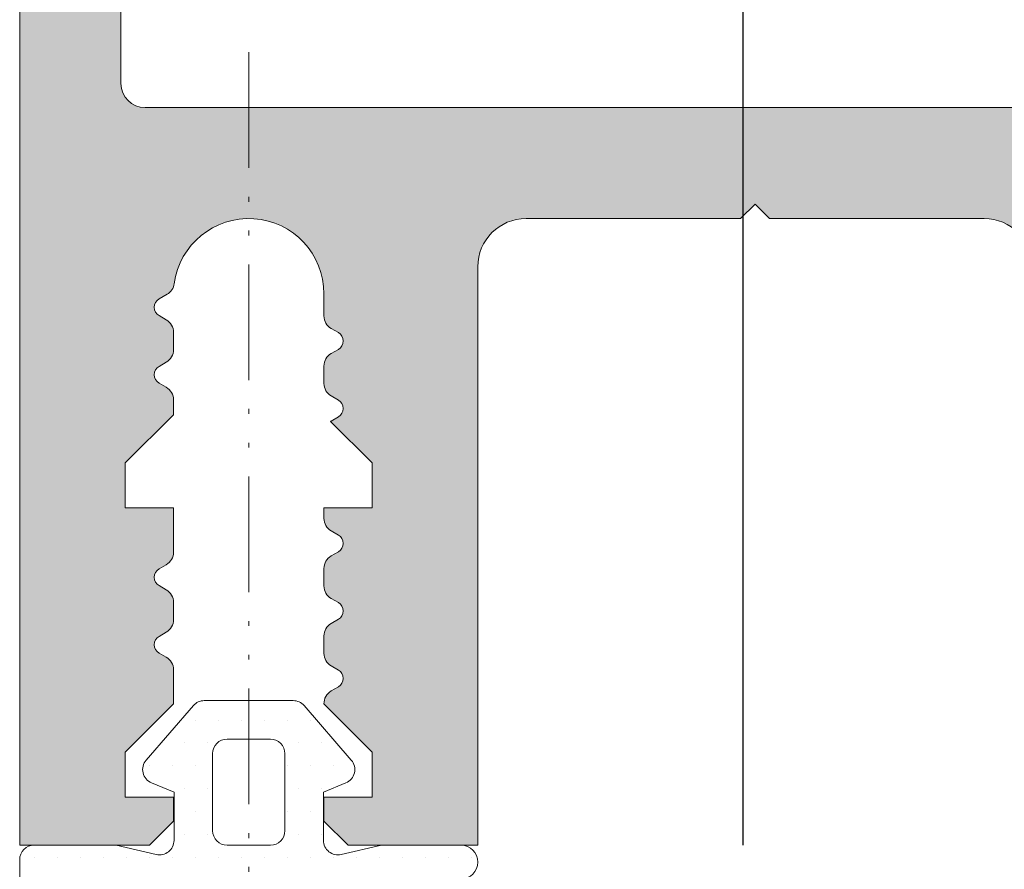
# Model space of a CAD drawing. Units: millimetres. Extents: x -29 to 2859, y -1282 to -985.
# Drawn here: x 685 to 705, y -1203 to -1185 of the extents above; entities that cross this region are included whole.
import ezdxf

# ---------------------------------------------------------------- set-up
doc = ezdxf.new("R2010")
doc.units = ezdxf.units.MM
doc.linetypes.add('ACAD_ISO12W100', pattern=[21, 12, -3, 0, -3, 0, -3])
for name, color, linetype, lineweight in [('00_Auxiliar', 7, 'ACAD_ISO12W100', 9), ('cotas', 250, 'Continuous', 13), ('juntas', 7, 'Continuous', 15), ('perfiles', 7, 'Continuous', 15), ('Sombreado perfiles', 250, 'Continuous', 15)]:
    doc.layers.add(name, color=color, linetype=linetype, lineweight=lineweight)
doc.styles.add('catalogos 2', font='arial.ttf', dxfattribs={"height": 2})
doc.dimstyles.new('1-1', dxfattribs={"dimtxt": 2, "dimasz": 1.5, "dimexe": 0.5, "dimexo": 0.5, "dimgap": 1, "dimtad": 1, "dimzin": 0, "dimdsep": 46, "dimtxsty": 'catalogos 2', "dimcen": 0, "dimclrd": 256, "dimclre": 256, "dimclrt": 256, "dimadec": 0, "dimazin": 0, "dimtp": 0.2, "dimtm": 0.2, "dimtfac": 0.2, "dimtmove": 0, "dimatfit": 0, "dimfxl": 0, "dimtolj": 1, "dimtzin": 0, "dimarcsym": 0})

# ---------------------------------------------------------------- blocks, each defined once
blk = doc.blocks.new('*D190')
at = {"layer": 'cotas', "lineweight": -2, "transparency": 16777216}
for p, q in [((699.7720344392692, -1202.270330987951), (699.7720344392692, -1182.128378357664)), ((721.7720344392292, -1202.270330987951), (721.7720344392292, -1182.128378357664)), ((720.2720344392292, -1182.628378357664), (701.2720344392692, -1182.628378357664))]:
    blk.add_line(p, q, dxfattribs=at)
at = {"layer": 'cotas', "transparency": 16777216}
for points in [[(701.2720344392692, -1182.378378357664), (701.2720344392692, -1182.878378357664), (699.7720344392692, -1182.628378357664)], [(720.2720344392292, -1182.378378357664), (720.2720344392292, -1182.878378357664), (721.7720344392292, -1182.628378357664)]]:
    blk.add_solid(points, dxfattribs=at)
at = {"layer": 'Defpoints', "color": 0, "transparency": 16777216}
for p in [(699.7720344392692, -1182.628378357664), (699.7720344392692, -1202.770330987951), (721.7720344392292, -1202.770330987951)]:
    blk.add_point(p, dxfattribs=at)
at = {"layer": 'cotas', "transparency": 16777216, "insert": (705.3333490081409, -1180.60723238222), "char_height": 2, "attachment_point": 5, "style": 'catalogos 2'}
blk.add_mtext('\\A1;22.00', dxfattribs=at)
blk = doc.blocks.new('*D191')
at = {"layer": 'cotas', "lineweight": -2, "transparency": 16777216}
for p, q in [((701.7720344392492, -1027.27033098795), (631.8453648335053, -1027.27033098795)), ((632.3453648335053, -1200.770330987945), (632.3453648335053, -1028.77033098795)), ((651.6565689598974, -1202.270330987945), (631.8453648335053, -1202.270330987945))]:
    blk.add_line(p, q, dxfattribs=at)
at = {"layer": 'cotas', "transparency": 16777216}
for points in [[(632.0953648335053, -1028.77033098795), (632.5953648335053, -1028.77033098795), (632.3453648335053, -1027.27033098795)], [(632.0953648335053, -1200.770330987945), (632.5953648335053, -1200.770330987945), (632.3453648335053, -1202.270330987945)]]:
    blk.add_solid(points, dxfattribs=at)
at = {"layer": 'Defpoints', "color": 0, "transparency": 16777216}
for p in [(632.3453648335053, -1027.27033098795), (702.2720344392492, -1027.27033098795), (652.1565689598974, -1202.270330987945)]:
    blk.add_point(p, dxfattribs=at)
at = {"layer": 'cotas', "transparency": 16777216, "insert": (630.8242188580621, -1114.770330987947), "char_height": 2, "attachment_point": 5, "rotation": 90, "style": 'catalogos 2'}
blk.add_mtext('\\A1;175.00', dxfattribs=at)
blk = doc.blocks.new('*D192')
at = {"layer": 'cotas', "lineweight": -2, "transparency": 16777216}
for p, q in [((684.7720344392483, -1167.270330987952), (636.8453648335053, -1167.270330987952)), ((637.3453648335053, -1168.770330987952), (637.3453648335053, -1200.770330987945)), ((684.2720344392474, -1202.270330987945), (636.8453648335053, -1202.270330987945))]:
    blk.add_line(p, q, dxfattribs=at)
at = {"layer": 'cotas', "transparency": 16777216}
for points in [[(637.0953648335053, -1168.770330987952), (637.5953648335053, -1168.770330987952), (637.3453648335053, -1167.270330987952)], [(637.0953648335053, -1200.770330987945), (637.5953648335053, -1200.770330987945), (637.3453648335053, -1202.270330987945)]]:
    blk.add_solid(points, dxfattribs=at)
at = {"layer": 'Defpoints', "color": 0, "transparency": 16777216}
for p in [(685.2720344392483, -1167.270330987952), (637.3453648335053, -1202.270330987945), (684.7720344392474, -1202.270330987945)]:
    blk.add_point(p, dxfattribs=at)
at = {"layer": 'cotas', "transparency": 16777216, "insert": (635.323536729822, -1184.770330987948), "char_height": 2, "attachment_point": 5, "rotation": 90, "style": 'catalogos 2'}
blk.add_mtext('\\A1;35.00', dxfattribs=at)
blk = doc.blocks.new('999004')
at = {"layer": 'juntas'}
h = blk.add_hatch(dxfattribs=at)
h.set_pattern_fill('DOTS', color=256, scale=0.3, angle=180, style=0)
h.set_pattern_definition([(180, (0, 0), (-0.238125, -0.4762499999999999), [0, -0.47625])])
h.paths.add_polyline_path([(9.499999999998636, -1.499999992435241, 0.4142135636840397), (9.19999999865578, -1.19999999243521), (8.68743999239814, -1.19999999472941), (8.593185165256251, -0.8482361909759988, 0.7673269879791074), (8.206814834740532, -0.8482361909757246), (8.112560006908552, -1.199999997302598), (7.441370840680753, -1.200000000307568, 0.1989123662160237), (7.229238807667952, -1.287867965951551), (6.851421348668306, -1.66568542495097, -0.1989123673795655), (6.285735923719812, -1.900000000001342), (6.191481095167187, -1.548236190980691, 0.767326987978159), (5.805110764651481, -1.548236190979322), (5.71085593609655, -1.899999999998613), (3.78914406390254, -1.900000000000887), (3.69488923534744, -1.548236190979421, 0.767326987978631), (3.308518904831444, -1.548236190980592), (3.214264076278823, -1.900000000001342, -0.1989123673808232), (2.648578651322002, -1.665685424948326), (2.270761184425929, -1.28786795805157, 0.1989123673911966), (2.058629150056483, -1.199999992407243), (1.399999999996, -1.199999992435892), (1.099999999996954, -0.9499999924361189), (1.399999999996908, -0.6999999924361191), (2.058629150118777, -0.699999992434982, -0.198912367380341), (2.62431457503128, -0.9343145674702558), (3.002132041917243, -1.312132034356901, 0.198912367379892), (3.214264076273365, -1.400000000001114), (6.285735923720007, -1.400000000001114, 0.1989123673795015), (6.497867958075867, -1.312132034357196), (6.875685417075374, -0.9343145753581437, -0.2321682636975981), (7.441370842024182, -0.7000000003075684), (9.150000000060968, -0.7000000000003865, 1), (9.150000000029458, -5.684341886080801e-13), (7.499999986891906, -7.958078640513122e-13), (6.667521938524816, -0.1923025621126495, -0.4823813502789926), (6.299999999998818, 0.1000000000004628), (6.300000000000182, 1.099999999998204), (6.765396304737686, 1.293938183287354, 0.5111399983602993), (6.876701682519103, 1.767341368791751), (5.898059809857427, 2.896484979432738, 0.217505780573261), (5.671358127339103, 2.999999999998296), (3.828641872661639, 2.999999999998295, 0.2175057805732645), (3.601940190143162, 2.896484979432666), (2.62329831748169, 1.767341368791879, 0.5111399983600415), (2.734603695262849, 1.293938183287757), (3.200000000000273, 1.099999999998205), (3.199999999999363, 0.1000000000001808, -0.4823813502782882), (2.832478061472766, -0.1923025621127294), (2.000000013103318, -3.40616423954998e-13), (0.3000000013331245, 7.564608495158609e-09, 0.4142135636756281), (-1.818989403545856e-12, -0.299999992434492), (-2.955857780762017e-12, -0.6999999924356644), (0.2999999999969978, -0.9499999924361191), (-2.955857780762017e-12, -1.199999992436121), (-2.273736754432321e-12, -9.10629128892543, -0.3500591638256413), (-1.865207316941913, -11.17970788663797, 0.9208371868684527), (-1.838762219989334, -11.49999999243482), (-1.456822564480378, -11.49999999243482, 0.1532664477014256), (1.690000000001874, -10.49999999243482), (2.000840337025111, -11.3674657208877, 0.3166703203255503), (2.1891177267576, -11.49999999243482), (2.414882273245856, -11.4999999924346, 0.3166703203249487), (2.603159662977746, -11.36746572088763), (2.914000000001124, -10.49999999243482), (3.224840337025473, -11.36746572088803, 0.3166703203247164), (3.413117726756965, -11.4999999924346), (3.638882273245613, -11.49999999243482, 0.3166703203255273), (3.827159662977913, -11.36746572088784), (4.138000000001283, -10.49999999243483), (4.448840337024631, -11.36746572088732, 0.3166703203240989), (4.637117726756058, -11.49999999243437), (4.862882273244413, -11.49999999243528, 0.3166703203261464), (5.05115966297706, -11.36746572088858), (5.362000000001444, -10.49999999243482), (5.672840337025722, -11.36746572088806, 0.3166703203252936), (5.861117726757884, -11.49999999243482), (6.086882273246397, -11.4999999924346, 0.3166703203249533), (6.275159662978206, -11.36746572088769), (6.586000000001604, -10.49999999243482), (6.900243783604753, -11.36807674272174, 0.3157773360862254), (7.088301104840461, -11.4999999924346), (7.307698895161503, -11.4999999924346, 0.3157773360857145), (7.495756216396529, -11.36807674272248), (7.810000000001765, -10.49999999243482, 0.1532664477014072), (10.95682256447714, -11.49999999243482), (11.33876221998661, -11.49999999243482, 0.9208371868685041), (11.36520731693918, -11.17970788663797, -0.350059163825641), (9.499999999999545, -9.106291288925432)])
h.paths.add_polyline_path([(2.869093345238751, -8.708292642992888), (6.600000000002069, -8.708292642992888, 0.4142135623730951), (6.900000000002137, -8.40829264299282), (6.900000000002137, -4.199999994729524, 0.4142135623730949), (6.600000000002183, -3.899999994729569), (2.899999999995202, -3.899999994729569, 0.4142135623729923), (2.599999999995362, -4.199999994729305), (2.599998200559196, -8.407248501484784, 0.3817894811216945)], flags=16)
h.paths.add_polyline_path([(5.199999999999193, -1.70530256582424e-12), (4.299999999999386, -1.70530256582424e-12, -0.4142135623734279), (3.999999999999545, 0.2999999999984766), (4.000000000001364, 1.899999999998613, -0.4142135623727622), (4.300000000001432, 2.19999999999834), (5.200000000001296, 2.19999999999834, -0.4142135623735113), (5.500000000001364, 1.899999999997846), (5.499999999999091, 0.2999999999977661, -0.4142135623726794)], flags=16)
for points in [[(9.499999999998636, -1.499999992434937), (9.499999999999545, -9.10629128911205), (9.499999999999545, -9.10629128911205), (9.499999999999545, -9.10629128911205), (9.499999999999545, -9.10629128911205), (9.499999999999545, -9.10629128911205), (9.49999999998954, -9.106291288756438, 0.350059163846889), (11.36520731693918, -11.17970788663797, -0.9208371868685173), (11.33876221998662, -11.49999999243482), (10.95682256447753, -11.49999999243482, -0.1532664477014255), (7.810000000001764, -10.49999999243482), (7.495756216396785, -11.36807674272177, -0.3157773360859981), (7.307698895162048, -11.4999999924346), (7.088301104840411, -11.4999999924346, -0.3157773360861109), (6.900243783604765, -11.36807674272177), (6.586000000001604, -10.49999999243482), (6.27515966297824, -11.36746572088759, -0.3166703203244967), (6.086882273246829, -11.4999999924346), (5.861117726758039, -11.49999999243482, -0.3166703203255214), (5.672840337025718, -11.36746572088805), (5.362000000001444, -10.49999999243482), (5.05115966297717, -11.36746572088828, -0.3166703203259931), (4.86288227324485, -11.49999999243528), (4.63711772675606, -11.49999999243437, -0.3166703203240248), (4.448840337024649, -11.36746572088737), (4.138000000001284, -10.49999999243482), (3.82715966297792, -11.36746572088782, -0.316670320325576), (3.638882273245599, -11.49999999243482), (3.413117726756809, -11.4999999924346, -0.3166703203248052), (3.224840337025398, -11.36746572088782), (2.914000000001124, -10.49999999243482), (2.60315966297776, -11.36746572088759, -0.316670320325576), (2.414882273245439, -11.4999999924346), (2.189117726757559, -11.49999999243482, -0.316670320324976), (2.000840337025238, -11.36746572088805), (1.690000000001874, -10.49999999243482, -0.1532664477014202), (-1.456822564480262, -11.49999999243482), (-1.838762219989349, -11.49999999243482, -0.9208371868685173), (-1.865207316941905, -11.17970788663797, 0.350059163846889), (7.73070496506989e-12, -9.106291288756438), (-2.273736754432321e-12, -9.10629128911205), (-2.273736754432321e-12, -9.10629128911205), (-2.273736754432321e-12, -9.10629128911205), (-2.273736754432321e-12, -9.10629128911205), (-2.273736754432321e-12, -9.10629128911205), (-2.955857780762017e-12, -1.199999992436119), (-2.955857780762017e-12, -1.199999992436119), (0.2999999999969987, -0.9499999924361191), (-2.955857780762017e-12, -0.6999999924356644), (-1.818989403545856e-12, -0.2999999924351187, -0.4142135623730979), (0.2999999999983629, 7.564608495158609e-09), (2.000000013103318, -3.410605131648481e-13), (2.832478061473012, -0.1923025621127863, 0.4823813502773993), (3.199999999999363, 0.09999999999956799), (3.200000000000273, 1.099999999998204), (2.734603695263104, 1.293938183287651, -0.5111399983602083), (2.623298317481613, 1.76734136879179), (3.601940190143068, 2.896484979432557, -0.217505780573348), (3.828641872661592, 2.999999999998295), (5.671358127339317, 2.999999999998295, -0.2175057805730194), (5.898059809857386, 2.896484979432785), (6.876701682519069, 1.76734136879179, -0.5111399983604757), (6.765396304737578, 1.29393818328731), (6.300000000000182, 1.099999999998204), (6.299999999998818, 0.09999999999934062, 0.4823813502777321), (6.667521938524715, -0.1923025621126726), (7.499999986891908, -7.958078640513122e-13), (9.149999999998045, -5.684341886080801e-13, -0.9999999999999999), (9.149999999998045, -0.7000000000003865), (7.441370842024185, -0.7000000003075684, 0.2321682636975992), (6.875685417075374, -0.9343145753581439), (6.497867958075858, -1.312132034357205, -0.198912367379659), (6.285735923719812, -1.400000000001114), (3.214264076273594, -1.400000000001114, -0.1989123673797157), (3.002132041917548, -1.312132034357205), (2.624314575019071, -0.9343145674580455, 0.1989123673911207), (2.058629150068327, -0.6999999924349822), (1.399999999996908, -0.6999999924361191), (1.099999999996953, -0.9499999924361191), (1.399999999995998, -1.199999992435892), (2.058629150056504, -1.199999992407243, -0.1989123673909434), (2.270761184425737, -1.287867958051379), (2.648578651324442, -1.665685424950766, 0.1989123673797023), (3.214264076278823, -1.900000000001342), (3.308518904831544, -1.548236190980219, -0.7673269879769274), (3.694889235347318, -1.548236190978969), (3.78914406390254, -1.900000000000887), (5.71085593609655, -1.899999999998613), (5.805110764651545, -1.548236190979082, -0.7673269879769292), (6.191481095167092, -1.548236190980333), (6.285735923719812, -1.900000000001342, 0.198912367379659), (6.851421348668509, -1.665685424950766), (7.229238807668025, -1.287867965951477, -0.1989123662159283), (7.441370840680747, -1.200000000307568), (8.112560006908552, -1.199999997302598), (8.206814834740499, -0.8482361909758538, -0.7673269879795422), (8.593185165256273, -0.8482361909760812), (8.68743999239814, -1.19999999472941), (9.199999998655812, -1.19999999243521, -0.4142135636837112), (9.499999999998636, -1.499999992434937)], [(4.300000000001546, 2.19999999999834, 0.4142135623726511), (4.000000000001364, 1.89999999999884), (3.999999999999545, 0.299999999998704, 0.414213562373539), (4.299999999999272, -1.70530256582424e-12), (5.199999999999363, -1.70530256582424e-12, 0.4142135623727623), (5.499999999999091, 0.2999999999980218), (5.500000000001364, 1.899999999997931, 0.4142135623735391), (5.200000000001182, 2.19999999999834)], [(6.600000000002183, -3.899999994729569), (2.899999999995089, -3.899999994729569, 0.4142135623728731), (2.599999999995362, -4.199999994729296), (2.599999999993884, -8.408292647530288, 0.3808025279567441), (2.869093345238753, -8.708292642992888), (6.600000000002069, -8.708292642992888, 0.4142135610934489), (6.900000000002137, -8.408292644303515), (6.900000000002137, -4.199999996040106, 0.4142135636526301)]]:
    blk.add_lwpolyline(points, format="xyb", close=True, dxfattribs=at)

msp = doc.modelspace()

# ---------------------------------------------------------------- hatches: boundary and pattern name
at = {"layer": 'Sombreado perfiles'}
h = msp.add_hatch(color=256, dxfattribs=at)
edge = h.paths.add_edge_path(flags=16)
edge.add_line((716.1720344392502, -1123.07033098795), (716.1720344392497, -1124.47033098795))
edge.add_arc((716.4720344392499, -1124.47033098795), 0.3000000000001819, 180.0000000000869, 270)
edge.add_line((716.4720344392499, -1124.77033098795), (717.1720344392493, -1124.77033098795))
edge.add_line((717.1720344392493, -1124.77033098795), (717.1720344392493, -1151.170330987951))
edge.add_arc((716.8720344392491, -1151.170330987951), 0.3000000000001819, 270, 359.9999999999566, ccw=False)
edge.add_line((716.8720344392491, -1151.470330987951), (714.0720344392498, -1151.470330987951))
edge.add_arc((714.0720344392498, -1151.770330987951), 0.3000000000004093, 90, 179.9999999999131)
edge.add_line((713.7720344392496, -1151.770330987951), (713.7720344392496, -1152.670330987951))
edge.add_arc((714.0720344392498, -1152.670330987951), 0.3000000000001819, 180, 270)
edge.add_line((714.0720344392498, -1152.970330987951), (716.8720344392491, -1152.970330987951))
edge.add_arc((716.8720344392491, -1153.270330987951), 0.3000000000001819, 4.3428372009657323e-11, 90, ccw=False)
edge.add_line((717.1720344392493, -1153.270330987951), (717.1720344392493, -1166.770330987952))
edge.add_arc((716.6720344392493, -1166.770330987952), 0.5, -90, 0, ccw=False)
edge.add_line((716.6720344392493, -1167.270330987952), (704.8720344392495, -1167.270330987952))
edge.add_arc((704.8720344392495, -1166.770330987952), 0.5, 180, 270, ccw=False)
edge.add_line((704.3720344392495, -1166.770330987952), (704.3720344392491, -1153.270330987951))
edge.add_arc((704.6720344392493, -1153.270330987951), 0.3000000000001819, 90, 179.9999999999566, ccw=False)
edge.add_line((704.6720344392493, -1152.970330987951), (707.4720344392495, -1152.970330987951))
edge.add_arc((707.4720344392495, -1152.670330987951), 0.3000000000001819, 270, 360)
edge.add_line((707.7720344392496, -1152.670330987951), (707.7720344392496, -1151.770330987951))
edge.add_arc((707.4720344392495, -1151.770330987951), 0.3000000000001819, 8.685034650177777e-11, 90)
edge.add_line((707.4720344392495, -1151.470330987951), (704.6720344392493, -1151.470330987951))
edge.add_arc((704.6720344392493, -1151.170330987951), 0.3000000000001819, 180.0000000000434, 270, ccw=False)
edge.add_line((704.3720344392491, -1151.170330987951), (704.3720344392482, -1124.77033098795))
edge.add_line((704.3720344392482, -1124.77033098795), (705.0720344392485, -1124.77033098795))
edge.add_arc((705.0720344392485, -1124.47033098795), 0.3000000000001819, 270, 359.9999999999566)
edge.add_line((705.3720344392486, -1124.47033098795), (705.3720344392486, -1123.07033098795))
edge.add_arc((705.0720344392485, -1123.07033098795), 0.3000000000001819, 8.685034650177777e-11, 90)
edge.add_line((705.0720344392485, -1122.77033098795), (704.3720344392486, -1122.77033098795))
edge.add_line((704.3720344392486, -1122.77033098795), (704.3720344392482, -1109.77033098795))
edge.add_line((704.3720344392482, -1109.77033098795), (705.0720344392485, -1109.77033098795))
edge.add_arc((705.0720344392485, -1109.470330987949), 0.3000000000001819, 270, 359.9999999999566)
edge.add_line((705.3720344392486, -1109.47033098795), (705.3720344392486, -1108.07033098795))
edge.add_arc((705.0720344392485, -1108.07033098795), 0.3000000000001819, 8.685034650177777e-11, 90)
edge.add_line((705.0720344392485, -1107.77033098795), (704.3720344392486, -1107.77033098795))
edge.add_line((704.3720344392486, -1107.77033098795), (704.3720344392473, -1050.570330987951))
edge.add_arc((704.6720344392475, -1050.570330987952), 0.3000000000001819, 90, 179.9999999999566, ccw=False)
edge.add_line((704.6720344392475, -1050.270330987951), (707.4720344392495, -1050.270330987951))
edge.add_arc((707.4720344392495, -1049.970330987951), 0.3000000000004093, 270, 359.9999999999131)
edge.add_line((707.7720344392496, -1049.970330987951), (707.7720344392496, -1049.070330987951))
edge.add_arc((707.4720344392495, -1049.070330987951), 0.3000000000001819, 0, 90)
edge.add_line((707.4720344392495, -1048.770330987951), (704.6720344392488, -1048.770330987951))
edge.add_arc((704.6720344392488, -1048.470330987951), 0.3000000000001819, 180.0000000000434, 270, ccw=False)
edge.add_line((704.3720344392486, -1048.470330987951), (704.3720344392486, -1036.27033098795))
edge.add_arc((704.8720344392486, -1036.27033098795), 0.5, 90, 180, ccw=False)
edge.add_line((704.8720344392486, -1035.77033098795), (716.6720344392488, -1035.77033098795))
edge.add_arc((716.6720344392488, -1036.27033098795), 0.5, 0, 90, ccw=False)
edge.add_line((717.1720344392488, -1036.27033098795), (717.1720344392497, -1048.470330987951))
edge.add_arc((716.8720344392495, -1048.470330987951), 0.3000000000001819, 270, 359.9999999999566, ccw=False)
edge.add_line((716.8720344392495, -1048.770330987951), (714.0720344392498, -1048.770330987951))
edge.add_arc((714.0720344392498, -1049.070330987951), 0.2999999999999545, 90, 180)
edge.add_line((713.7720344392496, -1049.070330987951), (713.7720344392496, -1049.970330987951))
edge.add_arc((714.0720344392498, -1049.970330987951), 0.3000000000001819, 180.0000000000869, 270)
edge.add_line((714.0720344392498, -1050.270330987951), (716.8720344392482, -1050.270330987951))
edge.add_arc((716.8720344392482, -1050.570330987952), 0.3000000000001819, 4.3428372009657323e-11, 90, ccw=False)
edge.add_line((717.1720344392484, -1050.570330987951), (717.1720344392502, -1107.77033098795))
edge.add_line((717.1720344392502, -1107.77033098795), (716.4720344392499, -1107.77033098795))
edge.add_arc((716.4720344392495, -1108.070330987949), 0.2999999999997272, 89.99999999991316, 180.0000000000434)
edge.add_line((716.1720344392497, -1108.07033098795), (716.1720344392497, -1109.47033098795))
edge.add_arc((716.4720344392499, -1109.470330987949), 0.3000000000001819, 180.0000000000869, 270)
edge.add_line((716.4720344392499, -1109.77033098795), (717.1720344392493, -1109.77033098795))
edge.add_line((717.1720344392493, -1109.77033098795), (717.1720344392502, -1122.77033098795))
edge.add_line((717.1720344392502, -1122.77033098795), (716.4720344392499, -1122.77033098795))
edge.add_arc((716.4720344392495, -1123.07033098795), 0.2999999999997272, 89.99999999991316, 180.0000000000434)
edge = h.paths.add_edge_path(flags=16)
edge.add_arc((734.1720344392452, -1170.070330987952), 0.5, 0, 90, ccw=False)
edge.add_line((734.6720344392452, -1170.070330987952), (734.6720344392343, -1186.470330987951))
edge.add_arc((734.1720344392343, -1186.470330987951), 0.5, -90, 0, ccw=False)
edge.add_line((734.1720344392343, -1186.970330987951), (687.3720344392605, -1186.970330987951))
edge.add_arc((687.3720344392605, -1186.470330987951), 0.5, 180, 270, ccw=False)
edge.add_line((686.8720344392605, -1186.470330987951), (686.8720344392495, -1170.070330987952))
edge.add_arc((687.3720344392495, -1170.070330987952), 0.5, 90, 180, ccw=False)
edge.add_line((687.3720344392495, -1169.570330987952), (734.1720344392452, -1169.570330987952))
edge = h.paths.add_edge_path()
edge.add_arc((708.372034539248, -1208.089945710605), 0.2999996999992618, 359.9999999999131, 420.0000000001636)
edge.add_line((708.522034389247, -1207.830138349278), (708.3720345392467, -1207.743535895502))
edge.add_arc((708.4720344392458, -1207.57033098795), 0.1999998000002993, 119.99999999966849, 240.0000000003315, ccw=False)
edge.add_line((708.3720345392467, -1207.397126080397), (708.522034389247, -1207.310523626621))
edge.add_arc((708.371794378184, -1207.050573940565), 0.3002430685378924, 300.0261101553365, 359.7351602764462)
edge.add_line((708.6720342392473, -1207.051961756715), (708.6720342392473, -1206.370330987945))
edge.add_arc((710.1720342392478, -1206.370330987945), 1.500000000000455, 90.00000000001728, 180.0000000000174, ccw=False)
edge.add_line((710.1720342392473, -1204.870330987944), (711.3720346392456, -1204.870330987944))
edge.add_arc((711.3720346392461, -1206.370330987946), 1.500000000001364, 1.7280399333685637e-11, 90.00000000001728, ccw=False)
edge.add_line((712.8720346392474, -1206.370330987945), (712.8720350392468, -1207.950716265294))
edge.add_arc((713.1720347392466, -1207.950716265294), 0.2999996999997165, 179.9999999999566, 240.0000000001101)
edge.add_line((713.0220348892472, -1208.210523626622), (713.1720347392475, -1208.297126080397))
edge.add_arc((713.0720348392474, -1208.47033098795), 0.1999998000003602, -60.00000000062221, 60.0000000000407, ccw=False)
edge.add_line((713.1720347392456, -1208.643535895503), (713.0220348892453, -1208.730138349278))
edge.add_arc((713.1720347392452, -1208.989945710604), 0.2999996999984575, 120.0000000001388, 180.0000000003908)
edge.add_line((712.8720350392468, -1208.989945710606), (712.8720350392468, -1209.750716265295))
edge.add_arc((713.1720347392456, -1209.750716265295), 0.299999699998807, 180, 240.0000000001954)
edge.add_line((713.0220348892472, -1210.010523626622), (713.1720347392475, -1210.097126080399))
edge.add_arc((713.0720348392474, -1210.270330987951), 0.1999998000003602, -60.00000000062221, 60.0000000000407, ccw=False)
edge.add_line((713.1720347392456, -1210.443535895504), (713.0220348892453, -1210.530138349279))
edge.add_arc((713.1720347392452, -1210.789945710605), 0.2999996999984575, 120.0000000001388, 180.0000000003908)
edge.add_line((712.8720350392468, -1210.789945710607), (712.8720350392468, -1211.550716265295))
edge.add_arc((713.1720347392456, -1211.550716265295), 0.299999699998807, 180, 240.0000000001954)
edge.add_line((713.0220348892472, -1211.810523626622), (713.1720347392475, -1211.897126080398))
edge.add_arc((713.072034839247, -1212.07033098795), 0.1999998000009814, -60.000000000574516, 59.99999999999301, ccw=False)
edge.add_line((713.1720347392456, -1212.243535895504), (713.0220348892453, -1212.330138349279))
edge.add_arc((713.1720347392452, -1212.589945710605), 0.2999996999984575, 120.0000000001388, 180.0000000003908)
edge.add_line((712.8720350392468, -1212.589945710607), (712.8720350392468, -1213.350716265296))
edge.add_arc((713.1720347392456, -1213.350716265296), 0.299999699998807, 180, 240.0000000001954)
edge.add_line((713.0220348892472, -1213.610523626623), (713.1720347392475, -1213.697126080399))
edge.add_arc((713.0720348392474, -1213.870330987951), 0.1999998000003602, -60.00000000062221, 60.0000000000407, ccw=False)
edge.add_line((713.1720347392456, -1214.043535895504), (713.0220348892453, -1214.130138349281))
edge.add_arc((713.1720347392452, -1214.389945710606), 0.2999996999982606, 120.0000000001605, 180.0000000004343)
edge.add_line((712.8720350392468, -1214.389945710609), (712.8720350392468, -1215.150716265297))
edge.add_arc((713.1720347392456, -1215.150716265297), 0.299999699998807, 180, 240.0000000001954)
edge.add_line((713.0220348892472, -1215.410523626624), (713.1720347392475, -1215.497126080399))
edge.add_arc((713.0720348392474, -1215.670330987951), 0.1999998000003602, -60.00000000062221, 60.0000000000407, ccw=False)
edge.add_line((713.1720347392456, -1215.843535895504), (713.0220348892453, -1215.93013834928))
edge.add_arc((713.1720347392461, -1216.189945710606), 0.2999996999993061, 120.0000000002458, 180.0000000004777)
edge.add_line((712.8720350392468, -1216.189945710609), (712.8720350392468, -1216.950716265298))
edge.add_arc((713.1720347392456, -1216.950716265298), 0.299999699998807, 180, 240.0000000001954)
edge.add_line((713.0220348892472, -1217.210523626625), (713.1720347392475, -1217.2971260804))
edge.add_arc((713.0720348392474, -1217.470330987952), 0.1999998000003602, -60.00000000062221, 60.0000000000407, ccw=False)
edge.add_line((713.1720347392456, -1217.643535895505), (713.0220348892453, -1217.730138349281))
edge.add_arc((713.1720347392452, -1217.989945710607), 0.2999996999986544, 120.0000000001171, 198.712202871056)
edge.add_line((712.8878924317833, -1218.086190030489), (714.0720333892477, -1219.270330987953))
edge.add_line((714.0720333892477, -1219.270330987953), (715.772034439251, -1219.270330987953))
edge.add_line((715.772034439251, -1219.270330987953), (715.772034439251, -1190.270330987937))
edge.add_arc((716.7720344392515, -1190.270330987936), 1.000000000000455, 90.00000000002609, 180.0000000000261, ccw=False)
edge.add_line((716.772034439251, -1189.270330987936), (721.2220344392463, -1189.270330987937))
edge.add_line((721.2220344392463, -1189.270330987937), (721.5220344392455, -1188.970330987936))
edge.add_line((721.5220344392455, -1188.970330987936), (721.8220344392448, -1189.270330987937))
edge.add_line((721.8220344392448, -1189.270330987937), (726.2720344392419, -1189.270330987938))
edge.add_arc((726.2720344392415, -1190.270330987938), 1.000000000000455, -2.609112925711088e-11, 89.99999999997402, ccw=False)
edge.add_line((727.2720344392419, -1190.270330987938), (727.2720344392437, -1202.270330987946))
edge.add_line((727.2720344392437, -1202.270330987946), (729.9620344392442, -1202.270330987946))
edge.add_line((729.9620344392442, -1202.270330987946), (730.4620344392442, -1201.770330987945))
edge.add_line((730.4620344392442, -1201.770330987945), (730.4620344392442, -1201.270330987945))
edge.add_line((730.4620344392442, -1201.270330987945), (729.4620344392442, -1201.270330987945))
edge.add_line((729.4620344392442, -1201.270330987945), (729.4620344392442, -1200.337119172158))
edge.add_line((729.4620344392442, -1200.337119172158), (730.4618630747227, -1199.340493217644))
edge.add_arc((730.1620347487215, -1199.330354434341), 0.2999996999991518, 358.0632642891046, 420.000000000045)
edge.add_line((730.3120345987209, -1199.070547073014), (730.1620347487205, -1198.98394461924))
edge.add_arc((730.2620346487215, -1198.810739711687), 0.1999998000016026, 119.99999999947309, 239.99999999994532, ccw=False)
edge.add_line((730.1620347487224, -1198.637534804133), (730.3120345987209, -1198.55093235036))
edge.add_arc((730.1620347487215, -1198.291124989032), 0.2999996999998055, 299.9999999998899, 360.0000000000434)
edge.add_line((730.4620344487212, -1198.291124989032), (730.4620344487212, -1197.930354434343))
edge.add_arc((730.1620347487219, -1197.930354434342), 0.2999996999992618, 359.9999999997394, 420.0000000005513)
edge.add_line((730.312034598719, -1197.670547073013), (730.1620347487205, -1197.583944619238))
edge.add_arc((730.2620346487201, -1197.410739711686), 0.199999799999739, 119.99999999991161, 240.0000000000884, ccw=False)
edge.add_line((730.1620347487205, -1197.237534804135), (730.3120345987209, -1197.150932350359))
edge.add_arc((730.1620347487205, -1196.891124989031), 0.2999997000006541, 299.9999999999969, 359.9999999999566)
edge.add_line((730.4620344487212, -1196.891124989031), (730.4620344487212, -1196.530354434342))
edge.add_arc((730.1620347487219, -1196.530354434341), 0.2999996999992618, 359.9999999999131, 420.0000000001636)
edge.add_line((730.3120345987209, -1196.270547073014), (730.1620347487205, -1196.18394461924))
edge.add_arc((730.2620346487201, -1196.010739711687), 0.1999998000009205, 119.99999999971621, 240.00000000028382, ccw=False)
edge.add_line((730.1620347487205, -1195.837534804134), (730.3120345987209, -1195.750932350359))
edge.add_arc((730.1620347487215, -1195.491124989031), 0.2999996999998055, 299.9999999998899, 360.0000000000434)
edge.add_line((730.4620344487212, -1195.491124989031), (730.4620344392442, -1195.270330987942))
edge.add_line((730.4620344392442, -1195.270330987942), (729.4620344392442, -1195.270330987942))
edge.add_line((729.4620344392442, -1195.270330987942), (729.4620344392442, -1194.337119172155))
edge.add_line((729.4620344392442, -1194.337119172155), (730.3240498620198, -1193.477864982945))
edge.add_arc((730.1620347487383, -1193.730354434337), 0.2999996999923535, 57.31289490036716, 60.00000000179504)
edge.add_line((730.3120345987263, -1193.470547073011), (730.162034748726, -1193.383944619237))
edge.add_arc((730.2620346487261, -1193.210739711685), 0.1999998000003602, 119.9999999993777, 240.0000000000407, ccw=False)
edge.add_line((730.1620347487278, -1193.037534804132), (730.3120345987263, -1192.950932350357))
edge.add_arc((730.1620347487269, -1192.691124989029), 0.2999996999998055, 299.9999999998899, 360.0000000000434)
edge.add_line((730.4620344487266, -1192.691124989029), (730.4620344487266, -1192.330354434341))
edge.add_arc((730.1620347487283, -1192.33035443434), 0.2999996999983523, 359.9999999998263, 420.0000000006584)
edge.add_line((730.3120345987245, -1192.070547073012), (730.162034748726, -1191.983944619237))
edge.add_arc((730.2620346487261, -1191.810739711684), 0.1999998000007541, 119.99999999989419, 240.00000000010579, ccw=False)
edge.add_line((730.162034748726, -1191.637534804132), (730.3120345987263, -1191.550932350356))
edge.add_arc((730.162034748726, -1191.291124989028), 0.2999997000006541, 299.9999999999969, 359.9999999999566)
edge.add_line((730.4620344487266, -1191.291124989028), (730.4620344487212, -1190.830330987973))
edge.add_arc((732.0220344487238, -1190.830330987956), 1.560000000002674, 7.689034624611907, 180.0000000006013, ccw=False)
edge.add_arc((733.8653108615472, -1190.581469448269), 0.2999999999987387, 187.6890346243588, 239.9999999999413)
edge.add_line((733.7153108615476, -1190.841277069404), (733.8820341487226, -1190.937534804134))
edge.add_arc((733.782034248723, -1191.110739711685), 0.199999799999739, -60.00000000008839, 60.00000000008839, ccw=False)
edge.add_line((733.8820341487226, -1191.283944619237), (733.7320342987241, -1191.370547073012))
edge.add_arc((733.8820341487212, -1191.630354434341), 0.2999996999992594, 119.9999999994487, 180.0000000002605)
edge.add_line((733.582034448722, -1191.630354434342), (733.582034448722, -1191.991124989029))
edge.add_arc((733.8820341487226, -1191.991124989029), 0.299999700000626, 179.9999999998697, 240.0000000000031)
edge.add_line((733.7320342987223, -1192.250932350358), (733.8820341487208, -1192.337534804132))
edge.add_arc((733.7820342487221, -1192.510739711686), 0.1999998000008596, -59.99999999999301, 60.00000000057457, ccw=False)
edge.add_line((733.8820341487226, -1192.683944619238), (733.7320342987223, -1192.770547073012))
edge.add_arc((733.8820341487208, -1193.030354434339), 0.29999969999876, 119.9999999998046, 180)
edge.add_line((733.582034448722, -1193.030354434339), (733.5820344487238, -1193.34032241149))
edge.add_line((733.5820344487238, -1193.34032241149), (734.5820344392469, -1194.337119172155))
edge.add_line((734.5820344392469, -1194.337119172155), (734.5820344392469, -1195.270330987943))
edge.add_line((734.5820344392469, -1195.270330987943), (733.5820344392469, -1195.270330987943))
edge.add_line((733.5820344392469, -1195.270330987943), (733.5820344487238, -1196.191124989032))
edge.add_arc((733.8820341487244, -1196.191124989032), 0.299999700000626, 180.0000000000434, 240.0000000000031)
edge.add_line((733.7320342987241, -1196.45093235036), (733.8820341487244, -1196.537534804136))
edge.add_arc((733.7820342487248, -1196.710739711687), 0.199999799999739, -60.00000000008839, 60.00000000008839, ccw=False)
edge.add_line((733.8820341487244, -1196.883944619239), (733.7320342987259, -1196.970547073015))
edge.add_arc((733.882034148723, -1197.230354434343), 0.2999996999992594, 119.9999999994487, 180.0000000002605)
edge.add_line((733.5820344487238, -1197.230354434344), (733.5820344487238, -1197.591124989032))
edge.add_arc((733.882034148723, -1197.591124989032), 0.2999996999992618, 180.0000000000434, 240.0000000001419)
edge.add_line((733.7320342987241, -1197.850932350359), (733.8820341487226, -1197.937534804134))
edge.add_arc((733.7820342487234, -1198.110739711688), 0.1999998000014808, -59.99999999994532, 60.00000000052688, ccw=False)
edge.add_line((733.8820341487244, -1198.283944619241), (733.7320342987241, -1198.370547073014))
edge.add_arc((733.8820341487235, -1198.630354434342), 0.2999996999996086, 119.9999999999116, 180.0000000000869)
edge.add_line((733.5820344487238, -1198.630354434342), (733.5820344392469, -1199.340322402046))
edge.add_line((733.5820344392469, -1199.340322402046), (734.5820344392469, -1200.337119172158))
edge.add_line((734.5820344392469, -1200.337119172158), (734.5820344392469, -1201.270330987946))
edge.add_line((734.5820344392469, -1201.270330987946), (733.5820344392469, -1201.270330987946))
edge.add_line((733.5820344392469, -1201.270330987946), (733.5820344392469, -1201.770330987945))
edge.add_line((733.5820344392469, -1201.770330987945), (734.0820344392469, -1202.270330987946))
edge.add_line((734.0820344392469, -1202.270330987946), (736.7720344392546, -1202.270330987946))
edge.add_line((736.7720344392546, -1202.270330987946), (736.7720344392496, -1167.770330987952))
edge.add_arc((736.2720344392496, -1167.770330987952), 0.5, 0, 90)
edge.add_line((736.2720344392496, -1167.270330987952), (720.0720344392494, -1167.270330987952))
edge.add_arc((720.0720344392494, -1166.970330987952), 0.2999999999999545, 180, 270, ccw=False)
edge.add_line((719.7720344392492, -1166.970330987952), (719.7720344392492, -1027.77033098795))
edge.add_arc((719.2720344392492, -1027.77033098795), 0.5, 0, 90)
edge.add_line((719.2720344392492, -1027.27033098795), (702.2720344392492, -1027.27033098795))
edge.add_arc((702.2720344392492, -1027.77033098795), 0.5, 90, 180)
edge.add_line((701.7720344392492, -1027.77033098795), (701.7720344392492, -1166.970330987952))
edge.add_arc((701.472034439249, -1166.970330987952), 0.3000000000001819, 270, 359.9999999999566, ccw=False)
edge.add_line((701.472034439249, -1167.270330987952), (685.2720344392483, -1167.270330987952))
edge.add_arc((685.2720344392483, -1167.770330987952), 0.5, 90, 180)
edge.add_line((684.7720344392483, -1167.770330987952), (684.7720344392474, -1202.270330987945))
edge.add_line((684.7720344392474, -1202.270330987945), (687.4620344392479, -1202.270330987945))
edge.add_line((687.4620344392479, -1202.270330987945), (687.9620344392497, -1201.770330987944))
edge.add_line((687.9620344392497, -1201.770330987944), (687.9620344392497, -1201.270330987945))
edge.add_line((687.9620344392497, -1201.270330987945), (686.9620344392479, -1201.270330987945))
edge.add_line((686.9620344392479, -1201.270330987945), (686.9620344392479, -1200.337119172157))
edge.add_line((686.9620344392479, -1200.337119172157), (687.9620344392497, -1199.340322402045))
edge.add_line((687.9620344392497, -1199.340322402045), (687.9620344297728, -1198.630354434341))
edge.add_arc((687.662034729773, -1198.630354434341), 0.2999996999997165, 359.9999999999131, 420.0000000000884)
edge.add_line((687.8120345797724, -1198.370547073013), (687.6620347297703, -1198.28394461924))
edge.add_arc((687.7620346297713, -1198.110739711687), 0.1999998000016026, 119.99999999947309, 239.99999999994532, ccw=False)
edge.add_line((687.6620347297721, -1197.937534804133), (687.8120345797724, -1197.850932350358))
edge.add_arc((687.6620347297735, -1197.591124989031), 0.2999996999991843, 299.9999999998581, 359.9999999999566)
edge.add_line((687.9620344297728, -1197.591124989031), (687.9620344297728, -1197.230354434344))
edge.add_arc((687.6620347297735, -1197.230354434342), 0.2999996999992618, 359.9999999997394, 420.0000000005513)
edge.add_line((687.8120345797706, -1196.970547073014), (687.6620347297703, -1196.883944619238))
edge.add_arc((687.7620346297699, -1196.710739711687), 0.199999799999739, 119.99999999991161, 240.0000000000884, ccw=False)
edge.add_line((687.6620347297703, -1196.537534804135), (687.8120345797724, -1196.450932350359))
edge.add_arc((687.6620347297721, -1196.191124989031), 0.2999997000006541, 299.9999999999969, 359.9999999999566)
edge.add_line((687.9620344297728, -1196.191124989031), (687.9620344392497, -1195.270330987942))
edge.add_line((687.9620344392497, -1195.270330987942), (686.9620344392479, -1195.270330987942))
edge.add_line((686.9620344392479, -1195.270330987942), (686.9620344392479, -1194.337119172154))
edge.add_line((686.9620344392479, -1194.337119172154), (687.9620344297728, -1193.340322411489))
edge.add_line((687.9620344297728, -1193.340322411489), (687.9620344297746, -1193.030354434338))
edge.add_arc((687.6620347297758, -1193.030354434338), 0.299999699998807, 0, 60.00000000019539)
edge.add_line((687.8120345797743, -1192.770547073011), (687.6620347297721, -1192.683944619238))
edge.add_arc((687.7620346297726, -1192.510739711685), 0.1999998000009814, 119.9999999994254, 239.999999999993, ccw=False)
edge.add_line((687.662034729774, -1192.337534804131), (687.8120345797743, -1192.250932350357))
edge.add_arc((687.6620347297749, -1191.991124989029), 0.2999996999998055, 299.9999999998899, 360.0000000000434)
edge.add_line((687.9620344297746, -1191.991124989029), (687.9620344297746, -1191.630354434341))
edge.add_arc((687.6620347297753, -1191.63035443434), 0.2999996999992618, 359.9999999997394, 420.0000000005513)
edge.add_line((687.8120345797724, -1191.370547073011), (687.6620347297721, -1191.283944619236))
edge.add_arc((687.7620346297717, -1191.110739711684), 0.199999799999739, 119.99999999991161, 240.0000000000884, ccw=False)
edge.add_line((687.6620347297721, -1190.937534804133), (687.828758016949, -1190.841277069403))
edge.add_arc((687.6787580169494, -1190.581469448269), 0.29999999999874, 300.0000000000587, 352.3109653756412)
edge.add_arc((689.5220344297718, -1190.830330987955), 1.560000000001974, -6.095888238633052e-10, 172.310965375392, ccw=False)
edge.add_line((691.0820344297736, -1190.830330987972), (691.0820344297681, -1191.291124989028))
edge.add_arc((691.3820341297687, -1191.291124989028), 0.299999700000626, 180.0000000000434, 240.0000000000031)
edge.add_line((691.2320342797684, -1191.550932350356), (691.3820341297687, -1191.637534804132))
edge.add_arc((691.2820342297687, -1191.810739711684), 0.1999998000007541, -60.000000000105786, 60.000000000105786, ccw=False)
edge.add_line((691.3820341297687, -1191.983944619237), (691.2320342797702, -1192.070547073012))
edge.add_arc((691.3820341297665, -1192.33035443434), 0.2999996999984108, 119.9999999993417, 180.0000000001737)
edge.add_line((691.0820344297681, -1192.330354434341), (691.0820344297681, -1192.691124989029))
edge.add_arc((691.3820341297678, -1192.691124989029), 0.2999996999997165, 179.9999999999566, 240.0000000001101)
edge.add_line((691.2320342797684, -1192.950932350357), (691.3820341297669, -1193.037534804132))
edge.add_arc((691.2820342297687, -1193.210739711685), 0.1999998000002384, -60.0000000000407, 60.00000000062232, ccw=False)
edge.add_line((691.3820341297687, -1193.383944619237), (691.2320342797684, -1193.470547073011))
edge.add_arc((691.3820341398368, -1193.730354424718), 0.2999996967024025, 120.000002584019, 122.6871076854494)
edge.add_line((691.2200190169369, -1193.477864983407), (692.0820344392523, -1194.337119172155))
edge.add_line((692.0820344392523, -1194.337119172155), (692.0820344392523, -1195.270330987942))
edge.add_line((692.0820344392523, -1195.270330987942), (691.0820344392505, -1195.270330987942))
edge.add_line((691.0820344392505, -1195.270330987942), (691.0820344297736, -1195.491124989031))
edge.add_arc((691.3820341297733, -1195.491124989031), 0.2999996999997165, 179.9999999999566, 240.0000000001101)
edge.add_line((691.2320342797739, -1195.750932350359), (691.3820341297742, -1195.837534804134))
edge.add_arc((691.2820342297746, -1196.010739711687), 0.1999998000009205, -60.00000000028382, 60.00000000028382, ccw=False)
edge.add_line((691.3820341297742, -1196.18394461924), (691.2320342797739, -1196.270547073014))
edge.add_arc((691.3820341297728, -1196.530354434341), 0.2999996999993812, 119.9999999998364, 180.0000000000869)
edge.add_line((691.0820344297736, -1196.530354434342), (691.0820344297736, -1196.891124989031))
edge.add_arc((691.3820341297742, -1196.891124989031), 0.299999700000626, 180.0000000000434, 240.0000000000031)
edge.add_line((691.2320342797739, -1197.150932350359), (691.3820341297742, -1197.237534804135))
edge.add_arc((691.2820342297746, -1197.410739711686), 0.199999799999739, -60.00000000008839, 60.00000000008839, ccw=False)
edge.add_line((691.3820341297742, -1197.583944619238), (691.2320342797757, -1197.670547073013))
edge.add_arc((691.3820341297728, -1197.930354434342), 0.2999996999992594, 119.9999999994487, 180.0000000002605)
edge.add_line((691.0820344297736, -1197.930354434343), (691.0820344297736, -1198.291124989032))
edge.add_arc((691.3820341297733, -1198.291124989032), 0.2999996999997165, 179.9999999999566, 240.0000000001101)
edge.add_line((691.2320342797739, -1198.55093235036), (691.3820341297724, -1198.637534804133))
edge.add_arc((691.2820342297732, -1198.810739711687), 0.1999998000014808, -59.99999999994532, 60.00000000052688, ccw=False)
edge.add_line((691.3820341297742, -1198.98394461924), (691.2320342797739, -1199.070547073014))
edge.add_arc((691.3820341297733, -1199.330354434341), 0.2999996999992148, 119.999999999955, 181.9367357108954)
edge.add_line((691.082205803772, -1199.340493217644), (692.0820344392523, -1200.337119172158))
edge.add_line((692.0820344392523, -1200.337119172158), (692.0820344392523, -1201.270330987945))
edge.add_line((692.0820344392523, -1201.270330987945), (691.0820344392505, -1201.270330987945))
edge.add_line((691.0820344392505, -1201.270330987945), (691.0820344392505, -1201.770330987945))
edge.add_line((691.0820344392505, -1201.770330987945), (691.5820344392505, -1202.270330987946))
edge.add_line((691.5820344392505, -1202.270330987946), (694.272034439251, -1202.270330987946))
edge.add_line((694.272034439251, -1202.270330987946), (694.2720344392528, -1190.270330987938))
edge.add_arc((695.2720344392533, -1190.270330987937), 1.000000000000455, 90.00000000002609, 180.0000000000261, ccw=False)
edge.add_line((695.2720344392528, -1189.270330987937), (699.7220344392463, -1189.270330987937))
edge.add_line((699.7220344392463, -1189.270330987937), (700.0220344392492, -1188.970330987936))
edge.add_line((700.0220344392492, -1188.970330987936), (700.3220344392503, -1189.270330987937))
edge.add_line((700.3220344392503, -1189.270330987937), (704.7720344392455, -1189.270330987937))
edge.add_arc((704.7720344392451, -1190.270330987937), 1.000000000000455, -2.609112925711088e-11, 89.99999999997402, ccw=False)
edge.add_line((705.7720344392455, -1190.270330987938), (705.7720344392455, -1219.270330987953))
edge.add_line((705.7720344392455, -1219.270330987953), (707.472035489247, -1219.270330987953))
edge.add_line((707.472035489247, -1219.270330987953), (708.6720342392473, -1218.070332237954))
edge.add_line((708.6720342392473, -1218.070332237954), (708.6720342392473, -1217.089945710609))
edge.add_arc((708.372034539248, -1217.089945710609), 0.2999996999992618, 359.9999999998697, 420.0000000001419)
edge.add_line((708.522034389247, -1216.830138349281), (708.3720345392467, -1216.743535895506))
edge.add_arc((708.4720344392458, -1216.570330987953), 0.1999998000002993, 119.99999999966849, 240.0000000003315, ccw=False)
edge.add_line((708.3720345392467, -1216.397126080401), (708.522034389247, -1216.310523626625))
edge.add_arc((708.3720345392476, -1216.050716265297), 0.2999996999998055, 299.9999999998899, 360.0000000000434)
edge.add_line((708.6720342392473, -1216.050716265297), (708.6720342392473, -1215.289945710608))
edge.add_arc((708.372034539248, -1215.289945710608), 0.2999996999992618, 359.9999999998697, 420.0000000001419)
edge.add_line((708.522034389247, -1215.03013834928), (708.3720345392467, -1214.943535895505))
edge.add_arc((708.4720344392458, -1214.770330987952), 0.1999998000002993, 119.99999999966849, 240.0000000003315, ccw=False)
edge.add_line((708.3720345392467, -1214.597126080399), (708.522034389247, -1214.510523626624))
edge.add_arc((708.3720345392485, -1214.250716265297), 0.29999969999876, 299.9999999998046, 360)
edge.add_line((708.6720342392473, -1214.250716265297), (708.6720342392473, -1213.489945710607))
edge.add_arc((708.372034539248, -1213.489945710606), 0.2999996999992618, 359.9999999998697, 420.0000000001419)
edge.add_line((708.522034389247, -1213.230138349279), (708.3720345392467, -1213.143535895504))
edge.add_arc((708.4720344392458, -1212.970330987951), 0.1999998000002993, 119.99999999966849, 240.0000000003315, ccw=False)
edge.add_line((708.3720345392467, -1212.797126080398), (708.522034389247, -1212.710523626623))
edge.add_arc((708.3720345392485, -1212.450716265296), 0.29999969999876, 299.9999999998046, 360)
edge.add_line((708.6720342392473, -1212.450716265296), (708.6720342392473, -1211.689945710606))
edge.add_arc((708.372034539248, -1211.689945710606), 0.2999996999992618, 359.9999999999131, 420.0000000001636)
edge.add_line((708.522034389247, -1211.430138349278), (708.3720345392467, -1211.343535895503))
edge.add_arc((708.4720344392458, -1211.17033098795), 0.1999998000002993, 119.99999999966849, 240.0000000003315, ccw=False)
edge.add_line((708.3720345392467, -1210.997126080397), (708.522034389247, -1210.910523626622))
edge.add_arc((708.3720345392485, -1210.650716265295), 0.29999969999876, 299.9999999998046, 360)
edge.add_line((708.6720342392473, -1210.650716265295), (708.6720342392473, -1209.889945710607))
edge.add_arc((708.372034539248, -1209.889945710606), 0.2999996999992618, 359.9999999999131, 420.0000000001636)
edge.add_line((708.522034389247, -1209.630138349279), (708.3720345392467, -1209.543535895503))
edge.add_arc((708.4720344392458, -1209.370330987951), 0.1999998000002993, 119.99999999966849, 240.0000000003315, ccw=False)
edge.add_line((708.3720345392467, -1209.197126080398), (708.522034389247, -1209.110523626623))
edge.add_arc((708.3720345392485, -1208.850716265295), 0.29999969999876, 299.9999999998046, 360)
edge.add_line((708.6720342392473, -1208.850716265295), (708.6720342392473, -1208.089945710606))
edge = h.paths.add_edge_path(flags=16)
edge.add_arc((712.7720344392487, -1190.270312647943), 1.000000000000455, 0, 90)
edge.add_line((712.7720344392487, -1189.270312647942), (708.7720344392478, -1189.270312647942))
edge.add_arc((708.7720344392478, -1190.270312647943), 1.000000000000455, 90, 180)
edge.add_line((707.7720344392474, -1190.270312647943), (707.7720344392474, -1201.270312647951))
edge.add_arc((708.7720344392478, -1201.270312647951), 1.000000000000455, 180, 270)
edge.add_line((708.7720344392478, -1202.270312647951), (712.7720344392487, -1202.270312647951))
edge.add_arc((712.7720344392487, -1201.270312647951), 1.000000000000455, 270, 360)
edge.add_line((713.7720344392492, -1201.270312647951), (713.7720344392492, -1190.270312647943))

# ---------------------------------------------------------------- linework, layer by layer
at = {"layer": '00_Auxiliar', "ltscale": 0.2}
msp.add_line((689.5220344297941, -1185.820780082815), (689.5220344297941, -1211.249195576167), dxfattribs=at)
at = {"layer": 'perfiles'}
msp.add_lwpolyline([(684.7720344392483, -1167.770330987952), (684.7720344392474, -1202.270330987945), (687.4620344392479, -1202.270330987945), (687.9620344392497, -1201.770330987944), (687.9620344392497, -1201.270330987945), (686.9620344392479, -1201.270330987945), (686.9620344392479, -1200.337119172157), (687.9620344392497, -1199.340322402045), (687.9620344297728, -1198.630354434341, 0.267949192431942), (687.8120345797724, -1198.370547073013), (687.6620347297703, -1198.28394461924, -0.577350269192373), (687.6620347297721, -1197.937534804133), (687.8120345797724, -1197.850932350358, 0.2679491924315831), (687.9620344297728, -1197.591124989031), (687.9620344297728, -1197.230354434344, 0.2679491924349197), (687.8120345797706, -1196.970547073014), (687.6620347297703, -1196.883944619238, -0.577350269190654), (687.6620347297703, -1196.537534804135), (687.8120345797724, -1196.450932350359, 0.2679491924309341), (687.9620344297728, -1196.191124989031), (687.9620344392497, -1195.270330987942), (686.9620344392479, -1195.270330987942), (686.9620344392479, -1194.337119172154), (687.9620344297728, -1193.340322411489), (687.9620344297746, -1193.030354434338, 0.2679491924320364), (687.8120345797743, -1192.770547073011), (687.6620347297721, -1192.683944619238, -0.5773502691929278), (687.662034729774, -1192.337534804131), (687.8120345797743, -1192.250932350357, 0.2679491924318406), (687.9620344297746, -1191.991124989029), (687.9620344297746, -1191.630354434341, 0.2679491924349197), (687.8120345797724, -1191.370547073011), (687.6620347297721, -1191.283944619236, -0.577350269190654), (687.6620347297721, -1190.937534804133), (687.828758016949, -1190.841277069403, 0.2322978021127911), (687.9760606641776, -1190.621608406281, -0.9350550328282953), (691.0820344297736, -1190.830330987972), (691.0820344297681, -1191.291124989028, 0.2679491924309341), (691.2320342797684, -1191.550932350356), (691.3820341297687, -1191.637534804132, -0.5773502691908572), (691.3820341297687, -1191.983944619237), (691.2320342797702, -1192.070547073012, 0.2679491924350137), (691.0820344297681, -1192.330354434341), (691.0820344297681, -1192.691124989029, 0.2679491924318404), (691.2320342797684, -1192.950932350357), (691.3820341297669, -1193.037534804132, -0.5773502691934826), (691.3820341297687, -1193.383944619237), (691.2320342797684, -1193.470547073011, 0.01172524513172259), (691.2200190169369, -1193.477864983407), (692.0820344392523, -1194.337119172155), (692.0820344392523, -1195.270330987942), (691.0820344392505, -1195.270330987942), (691.0820344297736, -1195.491124989031, 0.2679491924318404), (691.2320342797739, -1195.750932350359), (691.3820341297742, -1195.837534804134, -0.5773502691929278), (691.3820341297742, -1196.18394461924), (691.2320342797739, -1196.270547073014, 0.2679491924322939), (691.0820344297736, -1196.530354434342), (691.0820344297736, -1196.891124989031, 0.2679491924309341), (691.2320342797739, -1197.150932350359), (691.3820341297742, -1197.237534804135, -0.577350269190654), (691.3820341297742, -1197.583944619238), (691.2320342797757, -1197.670547073013, 0.2679491924349194), (691.0820344297736, -1197.930354434343), (691.0820344297736, -1198.291124989032, 0.2679491924318404), (691.2320342797739, -1198.55093235036), (691.3820341297724, -1198.637534804133, -0.577350269192373), (691.3820341297742, -1198.98394461924), (691.2320342797739, -1199.070547073014, 0.2770272941434813), (691.082205803772, -1199.340493217644), (692.0820344392523, -1200.337119172158), (692.0820344392523, -1201.270330987945), (691.0820344392505, -1201.270330987945), (691.0820344392505, -1201.770330987945), (691.5820344392505, -1202.270330987946), (694.272034439251, -1202.270330987946), (694.2720344392528, -1190.270330987938, -0.414213562373095), (695.2720344392528, -1189.270330987937), (699.7220344392463, -1189.270330987937), (700.0220344392492, -1188.970330987936), (700.3220344392503, -1189.270330987937), (704.7720344392455, -1189.270330987937, -0.414213562373095), (705.7720344392455, -1190.270330987938)], format="xyb", dxfattribs=at)
msp.add_lwpolyline([(734.1720344392452, -1169.570330987952, -0.414213562373095), (734.6720344392452, -1170.070330987952), (734.6720344392343, -1186.470330987951, -0.4142135623730951), (734.1720344392343, -1186.970330987951), (687.3720344392605, -1186.970330987951, -0.414213562373095), (686.8720344392605, -1186.470330987951), (686.8720344392495, -1170.070330987952, -0.414213562373095), (687.3720344392495, -1169.570330987952)], format="xyb", close=True, dxfattribs=at)

# ---------------------------------------------------------------- block references
msp.add_blockref('999004', (684.7720344392615, -1202.270330987952))

# ---------------------------------------------------------------- dimensions: what is measured, and where the dimension line sits
at = {"layer": 'cotas'}
dim = msp.add_linear_dim(base=(632.3453648335053, -1027.27033098795), p1=(652.1565689598974, -1202.270330987945), p2=(702.2720344392492, -1027.27033098795), angle=90, dimstyle='1-1', override={"dimgap": 0.5}, dxfattribs=at)
dim.commit()
dim.dimension.update_dxf_attribs({"geometry": '*D191', "text_midpoint": (630.8242188580621, -1114.770330987947)})
dim = msp.add_linear_dim(base=(637.3453648335053, -1202.270330987945), p1=(685.2720344392483, -1167.270330987952), p2=(684.7720344392474, -1202.270330987945), angle=90, dimstyle='1-1', dxfattribs=at)
dim.commit()
dim.dimension.update_dxf_attribs({"geometry": '*D192', "text_midpoint": (635.323536729822, -1184.770330987948)})
dim = msp.add_linear_dim(base=(699.7720344392692, -1182.628378357664), p1=(721.7720344392292, -1202.770330987951), p2=(699.7720344392692, -1202.770330987951), dimstyle='1-1', dxfattribs=at)
dim.commit()
dim.dimension.update_dxf_attribs({"geometry": '*D190', "text_midpoint": (705.3333490081409, -1182.628378357664), "dimtype": 160})

doc.saveas('drawing.dxf')
